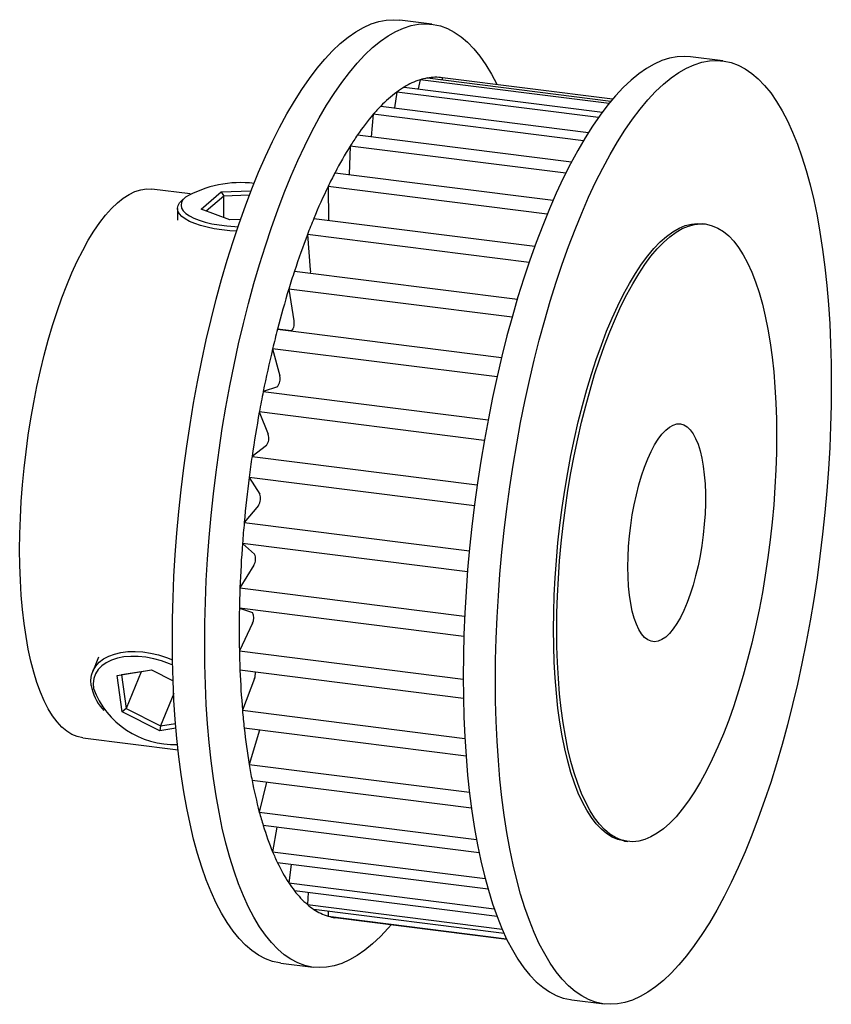
# Paper-space layout '_Диметрия' of a CAD drawing. Units: millimetres. Extents: x -0.2 to 23.3, y -4.9 to 23.6.
import ezdxf

# ---------------------------------------------------------------- set-up
doc = ezdxf.new("R2010")
doc.units = ezdxf.units.MM

psp = doc.layouts.new('_Диметрия')

# ---------------------------------------------------------------- linework, layer by layer
at = {"color": 7, "linetype": 'Continuous', "lineweight": 25}
for p, q in [((11.74, 23.505), (10.805, 23.623)), ((20.159, 22.444), (19.224, 22.562)), ((11.606, 21.948), (16.923, 21.278)), ((12.046, 21.955), (12.03, 21.894)), ((16.971, 21.334), (12.046, 21.955)), ((10.937, 21.686), (16.676, 20.963)), ((11.395, 21.897), (11.341, 21.636)), ((16.866, 21.207), (11.395, 21.897)), ((10.721, 21.541), (10.653, 21.083)), ((16.562, 20.805), (10.721, 21.541)), ((10.258, 21.133), (16.273, 20.375)), ((10.042, 20.897), (9.98, 20.25)), ((16.123, 20.13), (10.042, 20.897)), ((9.584, 20.3), (15.78, 19.519)), ((9.373, 19.979), (9.339, 19.157)), ((15.613, 19.193), (9.373, 19.979)), ((8.933, 19.209), (15.249, 18.413)), ((15.078, 18.011), (8.732, 18.811)), ((8.732, 18.811), (8.748, 17.832)), ((4.736, 18.592), (3.632, 18.731)), ((5.055, 18.15), (5.639, 18.655)), ((5.71, 18.53), (5.207, 18.095)), ((5.639, 18.655), (6.502, 18.683)), ((5.639, 18.655), (5.71, 18.53)), ((6.452, 18.554), (5.71, 18.53)), ((5.71, 17.911), (5.71, 18.53)), ((4.596, 18.495), (4.503, 18.412)), ((4.374, 18.177), (4.374, 17.836)), ((5.884, 17.847), (5.055, 18.15)), ((6.197, 17.857), (5.884, 17.847)), ((8.32, 17.886), (14.717, 17.08)), ((19.659, 17.72), (19.565, 17.732)), ((14.552, 16.612), (8.135, 17.421)), ((8.135, 17.421), (8.218, 16.4)), ((7.76, 16.364), (14.212, 15.551)), ((14.06, 15.029), (7.595, 15.843)), ((7.595, 15.843), (7.741, 14.927)), ((7.267, 14.681), (13.755, 13.863)), ((7.66, 14.636), (7.267, 14.681)), ((13.623, 13.299), (7.127, 14.117)), ((7.127, 14.117), (7.333, 13.327)), ((7.265, 13.017), (6.854, 12.877)), ((6.854, 12.877), (13.364, 12.057)), ((13.255, 11.464), (6.741, 12.285)), ((6.741, 12.285), (7.002, 11.64)), ((6.949, 11.319), (6.531, 10.998)), ((6.531, 10.998), (13.05, 10.177)), ((12.967, 9.57), (6.448, 10.391)), ((6.448, 10.391), (6.756, 9.909)), ((6.721, 9.583), (6.305, 9.09)), ((6.305, 9.09), (12.822, 8.269)), ((12.768, 7.662), (6.254, 8.483)), ((6.254, 8.483), (6.603, 8.174)), ((6.585, 7.853), (6.182, 7.199)), ((6.182, 7.199), (12.686, 6.379)), ((12.662, 5.789), (6.165, 6.608)), ((6.165, 6.608), (6.545, 6.48)), ((6.545, 6.171), (6.165, 5.372)), ((2.089, 5.187), (1.92, 4.778)), ((6.165, 5.372), (12.644, 4.556)), ((2.625, 4.663), (3.619, 4.821)), ((2.625, 4.663), (2.755, 4.68)), ((2.766, 3.614), (2.625, 4.663)), ((3.626, 4.817), (2.755, 4.68)), ((2.755, 4.68), (2.886, 3.71)), ((3.323, 4.77), (2.886, 3.71)), ((3.619, 4.821), (4.246, 4.503)), ((12.65, 3.996), (6.182, 4.811)), ((6.603, 4.579), (6.254, 3.655)), ((4.262, 4.137), (3.877, 3.207)), ((2.886, 3.71), (2.766, 3.614)), ((2.886, 3.71), (3.877, 3.207)), ((2.195, 3.703), (2.243, 3.644)), ((3.857, 3.06), (2.766, 3.614)), ((6.254, 3.655), (12.692, 2.843)), ((3.877, 3.207), (3.857, 3.06)), ((4.327, 3.135), (3.857, 3.06)), ((3.877, 3.207), (4.316, 3.276)), ((12.726, 2.328), (6.305, 3.137)), ((1.632, 2.857), (4.388, 2.51)), ((6.746, 3.081), (6.448, 2.088)), ((6.448, 2.088), (12.825, 1.285)), ((12.883, 0.827), (6.531, 1.627)), ((6.945, 1.575), (6.741, 0.712)), ((6.741, 0.712), (13.028, -0.08)), ((13.104, -0.468), (6.854, 0.319)), ((7.253, 0.269), (7.127, -0.44)), ((17.315, -0.127), (17.409, -0.139)), ((7.127, -0.44), (13.279, -1.215)), ((13.364, -1.524), (7.267, -0.756)), ((7.662, -0.805), (7.595, -1.34)), ((7.595, -1.34), (13.544, -2.09)), ((13.624, -2.309), (7.76, -1.57)), ((8.159, -1.621), (8.135, -1.966)), ((8.135, -1.966), (13.772, -2.676)), ((13.826, -2.799), (8.32, -2.105)), ((8.735, -2.157), (8.732, -2.302)), ((8.732, -2.302), (13.898, -2.953)), ((13.908, -2.973), (8.933, -2.346)), ((7.367, -3.661), (8.303, -3.779)), ((15.786, -4.722), (16.722, -4.84))]:
    psp.add_line(p, q, dxfattribs=at)
at = {"color": 7, "linetype": 'Continuous', "lineweight": 25, "flags": 128}
for points in [[(4.225, 5.694), (4.23, 6.297), (4.246, 6.908), (4.271, 7.526), (4.308, 8.149), (4.354, 8.775), (4.41, 9.405), (4.477, 10.036), (4.553, 10.666), (4.639, 11.295), (4.735, 11.921), (4.839, 12.543), (4.953, 13.16), (5.076, 13.77), (5.207, 14.372), (5.346, 14.964), (5.494, 15.546), (5.649, 16.116), (5.811, 16.673), (5.981, 17.215), (6.157, 17.742), (6.339, 18.253), (6.527, 18.746), (6.721, 19.22), (6.919, 19.674), (7.123, 20.108), (7.33, 20.52), (7.541, 20.91), (7.756, 21.276), (7.973, 21.619), (8.193, 21.936), (8.415, 22.228), (8.638, 22.494), (8.862, 22.733), (9.086, 22.944), (9.311, 23.129), (9.535, 23.285), (9.758, 23.412), (9.98, 23.512), (10.199, 23.582), (10.417, 23.623), (10.631, 23.635), (10.805, 23.623)], [(5.16, 5.576), (5.165, 6.179), (5.181, 6.79), (5.207, 7.408), (5.243, 8.031), (5.289, 8.658), (5.346, 9.287), (5.412, 9.918), (5.489, 10.548), (5.575, 11.177), (5.67, 11.804), (5.775, 12.426), (5.888, 13.042), (6.011, 13.652), (6.142, 14.254), (6.282, 14.846), (6.429, 15.428), (6.584, 15.998), (6.747, 16.555), (6.916, 17.097), (7.092, 17.624), (7.274, 18.135), (7.462, 18.628), (7.656, 19.102), (7.855, 19.557), (8.058, 19.99), (8.266, 20.402), (8.477, 20.792), (8.691, 21.158), (8.909, 21.501), (9.128, 21.818), (9.35, 22.11), (9.573, 22.376), (9.797, 22.615), (10.022, 22.827), (10.246, 23.011), (10.47, 23.167), (10.693, 23.295), (10.915, 23.394), (11.135, 23.464), (11.352, 23.505), (11.567, 23.517), (11.778, 23.5), (11.985, 23.454), (12.189, 23.379), (12.387, 23.275), (12.581, 23.142), (12.769, 22.981), (12.951, 22.792), (13.127, 22.575), (13.297, 22.332), (13.459, 22.061), (13.614, 21.765), (13.618, 21.756)], [(19.224, 22.562), (19.05, 22.574), (18.835, 22.562), (18.618, 22.521), (18.398, 22.451), (18.177, 22.352), (17.954, 22.224), (17.729, 22.068), (17.505, 21.884), (17.28, 21.672), (17.056, 21.433), (16.833, 21.167), (16.612, 20.875), (16.392, 20.558), (16.175, 20.216), (15.96, 19.849), (15.749, 19.46), (15.541, 19.047), (15.338, 18.614), (15.139, 18.159), (14.946, 17.685), (14.758, 17.192), (14.575, 16.682), (14.399, 16.155), (14.23, 15.612), (14.067, 15.055), (13.912, 14.485), (13.765, 13.904), (13.626, 13.311), (13.494, 12.709), (13.372, 12.099), (13.258, 11.483), (13.153, 10.861), (13.058, 10.234), (12.972, 9.605), (12.896, 8.975), (12.829, 8.344), (12.773, 7.715), (12.726, 7.088), (12.69, 6.465), (12.664, 5.847), (12.649, 5.236), (12.644, 4.633), (12.649, 4.039), (12.664, 3.455), (12.69, 2.883), (12.726, 2.324), (12.773, 1.779), (12.829, 1.249), (12.896, 0.735), (12.972, 0.239), (13.058, -0.238), (13.153, -0.696), (13.258, -1.133), (13.372, -1.549), (13.494, -1.943), (13.626, -2.314), (13.765, -2.66), (13.912, -2.982), (14.067, -3.278), (14.23, -3.548), (14.399, -3.792), (14.575, -4.009), (14.758, -4.198), (14.946, -4.359), (15.139, -4.491), (15.338, -4.595), (15.541, -4.671), (15.749, -4.717), (15.786, -4.722)], [(13.579, 4.515), (13.584, 5.118), (13.6, 5.729), (13.626, 6.347), (13.662, 6.97), (13.708, 7.597), (13.765, 8.226), (13.831, 8.857), (13.907, 9.488), (13.993, 10.117), (14.089, 10.743), (14.193, 11.365), (14.307, 11.982), (14.43, 12.592), (14.561, 13.193), (14.7, 13.786), (14.848, 14.367), (15.003, 14.937), (15.165, 15.494), (15.335, 16.037), (15.511, 16.564), (15.693, 17.074), (15.881, 17.567), (16.075, 18.041), (16.273, 18.496), (16.477, 18.93), (16.684, 19.342), (16.895, 19.731), (17.11, 20.098), (17.327, 20.44), (17.547, 20.757), (17.769, 21.049), (17.992, 21.315), (18.216, 21.554), (18.44, 21.766), (18.665, 21.95), (18.889, 22.106), (19.112, 22.234), (19.334, 22.333), (19.553, 22.403), (19.771, 22.444), (19.985, 22.456), (20.197, 22.439), (20.404, 22.393), (20.607, 22.318), (20.806, 22.214), (21, 22.081), (21.188, 21.92), (21.37, 21.731), (21.546, 21.515), (21.715, 21.271), (21.878, 21.001), (22.033, 20.704), (22.18, 20.382), (22.32, 20.036), (22.451, 19.666), (22.574, 19.272), (22.687, 18.856), (22.792, 18.419), (22.888, 17.961), (22.973, 17.483), (23.05, 16.987), (23.116, 16.474), (23.173, 15.944), (23.219, 15.399), (23.255, 14.84), (23.281, 14.267), (23.297, 13.684), (23.302, 13.09), (23.297, 12.486), (23.281, 11.875), (23.255, 11.258), (23.219, 10.635), (23.173, 10.008), (23.116, 9.378), (23.05, 8.748), (22.973, 8.117), (22.888, 7.488), (22.792, 6.862), (22.687, 6.24), (22.574, 5.623), (22.451, 5.013), (22.32, 4.411), (22.18, 3.819), (22.033, 3.237), (21.878, 2.667), (21.715, 2.11), (21.546, 1.568), (21.37, 1.041), (21.188, 0.53), (21, 0.037), (20.806, -0.437), (20.607, -0.891), (20.404, -1.325), (20.197, -1.737), (19.985, -2.127), (19.771, -2.493), (19.553, -2.835), (19.334, -3.153), (19.112, -3.445), (18.889, -3.71), (18.665, -3.949), (18.44, -4.161), (18.216, -4.345), (17.992, -4.502), (17.769, -4.629), (17.547, -4.728), (17.327, -4.799), (17.11, -4.84), (16.895, -4.852), (16.684, -4.835), (16.477, -4.788), (16.273, -4.713), (16.075, -4.609), (15.881, -4.477), (15.693, -4.316), (15.511, -4.127), (15.335, -3.91), (15.165, -3.666), (15.003, -3.396), (14.848, -3.1), (14.7, -2.778), (14.561, -2.431), (14.43, -2.061), (14.307, -1.667), (14.193, -1.251), (14.089, -0.814), (13.993, -0.356), (13.907, 0.122), (13.831, 0.618), (13.765, 1.131), (13.708, 1.661), (13.662, 2.206), (13.626, 2.765), (13.6, 3.337), (13.584, 3.921), (13.579, 4.515)], [(-0.197, 8.3), (-0.191, 8.76), (-0.176, 9.227), (-0.15, 9.7), (-0.114, 10.177), (-0.068, 10.656), (-0.013, 11.136), (0.053, 11.615), (0.127, 12.09), (0.211, 12.561), (0.304, 13.026), (0.405, 13.482), (0.515, 13.928), (0.632, 14.364), (0.756, 14.786), (0.888, 15.193), (1.025, 15.584), (1.169, 15.958), (1.317, 16.313), (1.471, 16.648), (1.629, 16.962), (1.79, 17.253), (1.955, 17.52), (2.122, 17.763), (2.291, 17.981), (2.461, 18.172), (2.632, 18.336), (2.803, 18.473), (2.973, 18.582), (3.142, 18.663), (3.309, 18.714), (3.473, 18.737), (3.632, 18.731)], [(6.08, 17.517), (5.885, 17.53), (5.655, 17.554), (5.435, 17.588), (5.229, 17.63), (5.04, 17.68), (4.87, 17.737), (4.722, 17.801), (4.598, 17.87), (4.5, 17.943), (4.429, 18.02), (4.387, 18.099), (4.374, 18.18), (4.389, 18.26), (4.434, 18.339), (4.507, 18.416)], [(4.6, 18.498), (4.529, 18.422), (4.486, 18.344), (4.474, 18.265), (4.491, 18.185), (4.538, 18.108), (4.614, 18.032), (4.717, 17.96), (4.847, 17.894), (5.001, 17.833), (5.177, 17.779), (5.371, 17.733), (5.581, 17.695), (5.804, 17.667), (6.035, 17.648), (6.123, 17.643)], [(15.258, 5.996), (15.264, 6.485), (15.279, 6.982), (15.305, 7.484), (15.341, 7.991), (15.387, 8.5), (15.443, 9.011), (15.509, 9.52), (15.585, 10.028), (15.67, 10.531), (15.764, 11.029), (15.866, 11.52), (15.977, 12.001), (16.096, 12.472), (16.223, 12.932), (16.357, 13.377), (16.497, 13.808), (16.644, 14.223), (16.797, 14.62), (16.955, 14.997), (17.119, 15.355), (17.286, 15.691), (17.457, 16.005), (17.631, 16.295), (17.808, 16.561), (17.988, 16.802), (18.168, 17.016), (18.35, 17.204), (18.531, 17.364), (18.713, 17.497), (18.893, 17.601), (19.072, 17.676), (19.249, 17.722), (19.424, 17.739), (19.565, 17.732)], [(15.352, 5.984), (15.357, 6.473), (15.373, 6.97), (15.399, 7.472), (15.435, 7.979), (15.481, 8.489), (15.537, 8.999), (15.603, 9.509), (15.678, 10.016), (15.763, 10.52), (15.857, 11.017), (15.96, 11.508), (16.071, 11.989), (16.19, 12.461), (16.316, 12.92), (16.45, 13.366), (16.591, 13.796), (16.738, 14.211), (16.891, 14.608), (17.049, 14.986), (17.212, 15.343), (17.379, 15.68), (17.551, 15.993), (17.725, 16.284), (17.902, 16.55), (18.081, 16.79), (18.262, 17.005), (18.443, 17.192), (18.625, 17.352), (18.806, 17.485), (18.987, 17.589), (19.166, 17.664), (19.343, 17.71), (19.517, 17.728), (19.688, 17.716), (19.856, 17.675), (20.019, 17.605), (20.177, 17.506), (20.33, 17.379), (20.477, 17.224), (20.618, 17.041), (20.752, 16.831), (20.878, 16.596), (20.997, 16.334), (21.108, 16.048), (21.211, 15.739), (21.305, 15.407), (21.389, 15.053), (21.465, 14.679), (21.531, 14.285), (21.587, 13.874), (21.633, 13.446), (21.669, 13.003), (21.695, 12.546), (21.711, 12.077), (21.716, 11.597), (21.711, 11.108), (21.695, 10.611), (21.669, 10.109), (21.633, 9.602), (21.587, 9.093), (21.531, 8.582), (21.465, 8.072), (21.389, 7.565), (21.305, 7.062), (21.211, 6.564), (21.108, 6.073), (20.997, 5.592), (20.878, 5.12), (20.752, 4.661), (20.618, 4.215), (20.477, 3.785), (20.33, 3.37), (20.177, 2.973), (20.019, 2.595), (19.856, 2.238), (19.688, 1.902), (19.517, 1.588), (19.343, 1.297), (19.166, 1.032), (18.987, 0.791), (18.806, 0.577), (18.625, 0.389), (18.443, 0.229), (18.262, 0.096), (18.081, -0.008), (17.902, -0.083), (17.725, -0.129), (17.551, -0.147), (17.379, -0.135), (17.212, -0.094), (17.049, -0.024), (16.891, 0.075), (16.738, 0.202), (16.591, 0.357), (16.45, 0.54), (16.316, 0.75), (16.19, 0.986), (16.071, 1.247), (15.96, 1.533), (15.857, 1.842), (15.763, 2.175), (15.678, 2.528), (15.603, 2.903), (15.537, 3.296), (15.481, 3.707), (15.435, 4.135), (15.399, 4.578), (15.373, 5.035), (15.357, 5.504), (15.352, 5.984)], [(8.218, 16.4), (8.219, 16.353), (8.215, 16.307)], [(7.741, 14.927), (7.745, 14.883), (7.744, 14.834), (7.738, 14.783), (7.727, 14.734), (7.712, 14.693), (7.695, 14.661), (7.677, 14.641), (7.66, 14.636)], [(17.411, 7.801), (17.417, 8.094), (17.432, 8.394), (17.458, 8.698), (17.494, 9.002), (17.54, 9.305), (17.595, 9.603), (17.659, 9.893), (17.731, 10.173), (17.81, 10.44), (17.896, 10.692), (17.988, 10.926), (18.086, 11.14), (18.187, 11.332), (18.292, 11.5), (18.399, 11.643), (18.507, 11.759), (18.615, 11.848), (18.723, 11.908), (18.829, 11.939), (18.932, 11.94), (19.031, 11.913), (19.126, 11.856), (19.215, 11.77), (19.298, 11.657), (19.374, 11.517), (19.442, 11.351), (19.502, 11.161), (19.552, 10.95), (19.593, 10.718), (19.624, 10.468), (19.645, 10.203), (19.655, 9.924), (19.655, 9.635), (19.645, 9.338), (19.624, 9.035), (19.593, 8.731), (19.552, 8.427), (19.502, 8.126), (19.442, 7.832), (19.374, 7.547), (19.298, 7.273), (19.215, 7.013), (19.126, 6.77), (19.031, 6.546), (18.932, 6.343), (18.829, 6.162), (18.723, 6.007), (18.615, 5.877), (18.507, 5.774), (18.399, 5.7), (18.292, 5.654), (18.187, 5.638), (18.086, 5.651), (17.988, 5.693), (17.896, 5.765), (17.81, 5.864), (17.731, 5.991), (17.659, 6.144), (17.595, 6.322), (17.54, 6.523), (17.494, 6.745), (17.458, 6.986), (17.432, 7.244), (17.417, 7.516), (17.411, 7.801)], [(1.632, 2.857), (1.629, 2.857), (1.471, 2.892), (1.317, 2.956), (1.169, 3.049), (1.025, 3.17), (0.888, 3.318), (0.756, 3.494), (0.632, 3.697), (0.515, 3.925), (0.405, 4.179), (0.304, 4.457), (0.211, 4.757), (0.127, 5.08), (0.053, 5.424), (-0.013, 5.787), (-0.068, 6.169), (-0.114, 6.567), (-0.15, 6.981), (-0.176, 7.409), (-0.191, 7.849), (-0.197, 8.3)], [(17.315, -0.127), (17.286, -0.123), (17.119, -0.082), (16.955, -0.012), (16.797, 0.087), (16.644, 0.214), (16.497, 0.369), (16.357, 0.552), (16.223, 0.761), (16.096, 0.997), (15.977, 1.259), (15.866, 1.545), (15.764, 1.854), (15.67, 2.186), (15.585, 2.54), (15.509, 2.914), (15.443, 3.308), (15.387, 3.719), (15.341, 4.147), (15.305, 4.59), (15.279, 5.047), (15.264, 5.516), (15.258, 5.996)], [(7.367, -3.661), (7.33, -3.656), (7.123, -3.61), (6.919, -3.535), (6.721, -3.431), (6.527, -3.298), (6.339, -3.137), (6.157, -2.948), (5.981, -2.731), (5.811, -2.488), (5.649, -2.217), (5.494, -1.921), (5.346, -1.599), (5.207, -1.253), (5.076, -0.882), (4.953, -0.489), (4.839, -0.073), (4.735, 0.365), (4.639, 0.823), (4.553, 1.3), (4.477, 1.796), (4.41, 2.31), (4.354, 2.839), (4.308, 3.384), (4.271, 3.944), (4.246, 4.516), (4.23, 5.099), (4.225, 5.694)], [(10.556, -2.551), (10.47, -2.65), (10.246, -2.889), (10.022, -3.101), (9.797, -3.285), (9.573, -3.441), (9.35, -3.569), (9.128, -3.668), (8.909, -3.738), (8.691, -3.779), (8.477, -3.791), (8.266, -3.774), (8.058, -3.728), (7.855, -3.653), (7.656, -3.549), (7.462, -3.416), (7.274, -3.255), (7.092, -3.066), (6.916, -2.849), (6.747, -2.606), (6.584, -2.335), (6.429, -2.039), (6.282, -1.717), (6.142, -1.371), (6.011, -1), (5.888, -0.607), (5.775, -0.191), (5.67, 0.247), (5.575, 0.705), (5.489, 1.182), (5.412, 1.678), (5.346, 2.192), (5.289, 2.722), (5.243, 3.267), (5.207, 3.826), (5.181, 4.398), (5.165, 4.982), (5.16, 5.576)], [(1.873, 4.375), (1.865, 4.528), (1.886, 4.674), (1.934, 4.81), (2.009, 4.934), (2.109, 5.046), (2.234, 5.142), (2.381, 5.221), (2.548, 5.283), (2.733, 5.327), (2.933, 5.351), (3.146, 5.356), (3.367, 5.342), (3.594, 5.308), (3.824, 5.255), (4.053, 5.184), (4.23, 5.116)], [(4.233, 4.963), (4.137, 5.003), (3.913, 5.083), (3.686, 5.145), (3.46, 5.188), (3.238, 5.211), (3.024, 5.214), (2.821, 5.198), (2.633, 5.161), (2.462, 5.105), (2.312, 5.031), (2.184, 4.939), (2.08, 4.832), (2.002, 4.711), (1.952, 4.577), (1.93, 4.434), (1.937, 4.283)]]:
    psp.add_lwpolyline(points, dxfattribs=at)
at = {"color": 7, "linetype": 'Continuous', "lineweight": 25}
for centre, radius, start, end in [((11.882, 20.344), 1.628, 99.7677, 107.4086), ((11.847, 20.562), 1.406, 81.8738, 99.8982), ((12.398, 19.28), 2.815, 121.2517, 126.5541), ((12.033, 19.905), 2.091, 107.7667, 121.5964), ((13.028, 18.459), 3.85, 126.8083, 136.011), ((13.998, 17.489), 5.222, 135.7566, 139.2685), ((15.314, 16.381), 6.942, 139.4173, 145.6273), ((17.014, 15.189), 9.018, 145.4763, 147.9159), ((19.046, 13.935), 11.405, 148.0026, 152.4616), ((21.412, 12.677), 14.086, 152.3732, 154.1853), ((6.209, 15.658), 3.264, 83.3219, 119.5258), ((24.003, 11.441), 16.956, 154.2374, 157.6603), ((26.79, 10.275), 19.977, 157.607, 159.0425), ((29.62, 9.205), 23.003, 159.0745, 161.8674), ((32.449, 8.263), 25.985, 161.8346, 163.0393), ((35.1, 7.465), 28.753, 163.0586, 165.4654), ((37.535, 6.822), 31.271, 165.4454, 166.5102), ((39.576, 6.339), 33.368, 166.5209, 168.7002), ((7.006, 13.236), 0.339, 319.7052, 15.5159), ((41.213, 6.005), 35.039, 168.689, 169.6761), ((42.292, 5.811), 36.135, 169.68, 171.7466), ((6.647, 11.533), 0.37, 324.5894, 16.8373), ((42.846, 5.728), 36.696, 171.7421, 172.6992), ((42.764, 5.737), 36.614, 172.6972, 174.7457), ((6.403, 9.783), 0.375, 327.8798, 19.5631), ((42.13, 5.796), 35.976, 174.7473, 175.7171), ((40.882, 5.885), 34.726, 175.7087, 177.8308), ((6.279, 8.032), 0.354, 329.7714, 23.7681), ((39.153, 5.955), 32.995, 177.8387, 178.8661), ((36.933, 5.99), 30.774, 178.8499, 181.1501), ((6.276, 6.326), 0.31, 330.1565, 29.8435), ((34.386, 5.946), 28.227, 181.1656, 182.3057), ((31.541, 5.82), 25.38, 182.2786, 184.8943), ((6.135, 4.745), 0.497, 340.4962, 1.0986), ((3.251, 4.623), 1.401, 190.1885, 221.0437), ((4.284, 5.176), 2.511, 200.8238, 271.9852), ((28.577, 5.576), 22.406, 184.9205, 186.2504), ((25.541, 5.229), 19.35, 186.2065, 189.3408), ((22.601, 4.758), 16.372, 189.3836, 191.0228), ((19.801, 4.195), 13.516, 190.9508, 194.9324), ((17.275, 3.535), 10.905, 195.0029, 197.1522), ((15.045, 2.828), 8.566, 197.0305, 202.4276), ((13.193, 2.079), 6.569, 202.5472, 205.5608), ((11.709, 1.349), 4.914, 205.3525, 213.1716), ((10.613, 0.648), 3.614, 213.3782, 217.8666), ((9.859, 0.043), 2.647, 217.5441, 229.361), ((9.412, -0.461), 1.974, 229.6896, 236.4081), ((9.194, -0.801), 1.57, 236.1335, 252.8813), ((9.131, -0.982), 1.379, 253.181, 261.7144)]:
    psp.add_arc(centre, radius, start, end, dxfattribs=at)

doc.saveas('drawing.dxf')
